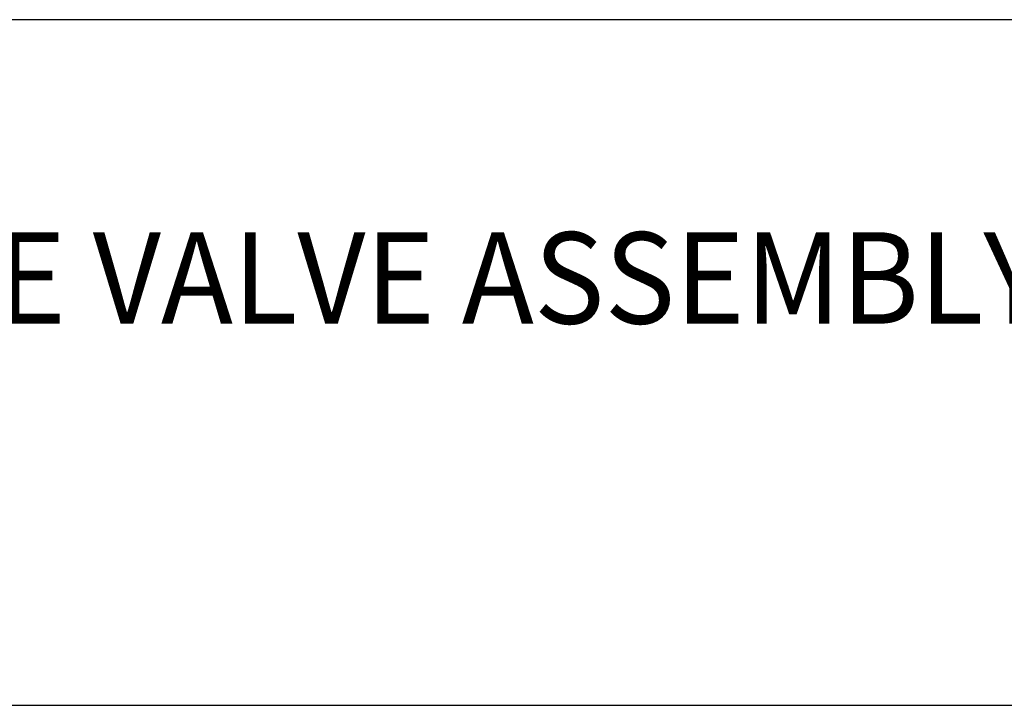
# Model space of a CAD drawing. Extents: x 1.2 to 16.5, y 0.8 to 20.7.
# Drawn here: x 4 to 6.1, y 17.6 to 19.1 of the extents above; entities that cross this region are included whole.
import ezdxf

# ---------------------------------------------------------------- set-up
doc = ezdxf.new("R2010")
doc.units = 0
doc.header["$LTSCALE"] = 2
doc.header["$MEASUREMENT"] = 0
doc.layers.get('0').update_dxf_attribs({"linetype": 'CONTINUOUS'})
doc.styles.add('PLATE', font='ROMAND', dxfattribs={"width": 0.95})

# ---------------------------------------------------------------- blocks, each defined once
blk = doc.blocks.new('CTITLE')
for p, q in [((-7.7035, -0.9652), (-0.0785, -0.9652)), ((-7.7035, -1.7152), (-0.0785, -1.7152))]:
    blk.add_line(p, q)
at = {"style": 'PLATE', "width": 0.95}
for tag, p, height in [('PLATE1', (-7.7035, -1.1652), 0.14), ('DESC1', (-7.7035, -1.3252), 0.1), ('DESC1', (-7.7035, -1.4852), 0.1), ('DESC1', (-7.7035, -1.6452), 0.1), ('PLATE2', (-7.7035, -1.9152), 0.14), ('DESC2', (-7.7035, -2.0752), 0.1), ('DESC2', (-7.7035, -2.2352), 0.1), ('DESC2', (-7.7035, -2.3952), 0.1), ('DWG', (-6.606, -10.0602), 0.14), ('REV', (-2.391, -10.0584), 0.1)]:
    blk.add_attdef(tag, p, '', height=height, dxfattribs=at)

msp = doc.modelspace()

# ---------------------------------------------------------------- block references
ref = msp.add_blockref('CTITLE', (16.6582, 21.0005), dxfattribs=dict(xscale=2, yscale=2, zscale=2))
ref.add_attrib('DESC1', 'FINE CONTROL NEEDLE VALVE ASSEMBLY, PANEL MOUNTED', (1.2512, 18.405), dxfattribs={"height": 0.2, "style": 'PLATE', "width": 0.95})

doc.saveas('drawing.dxf')
